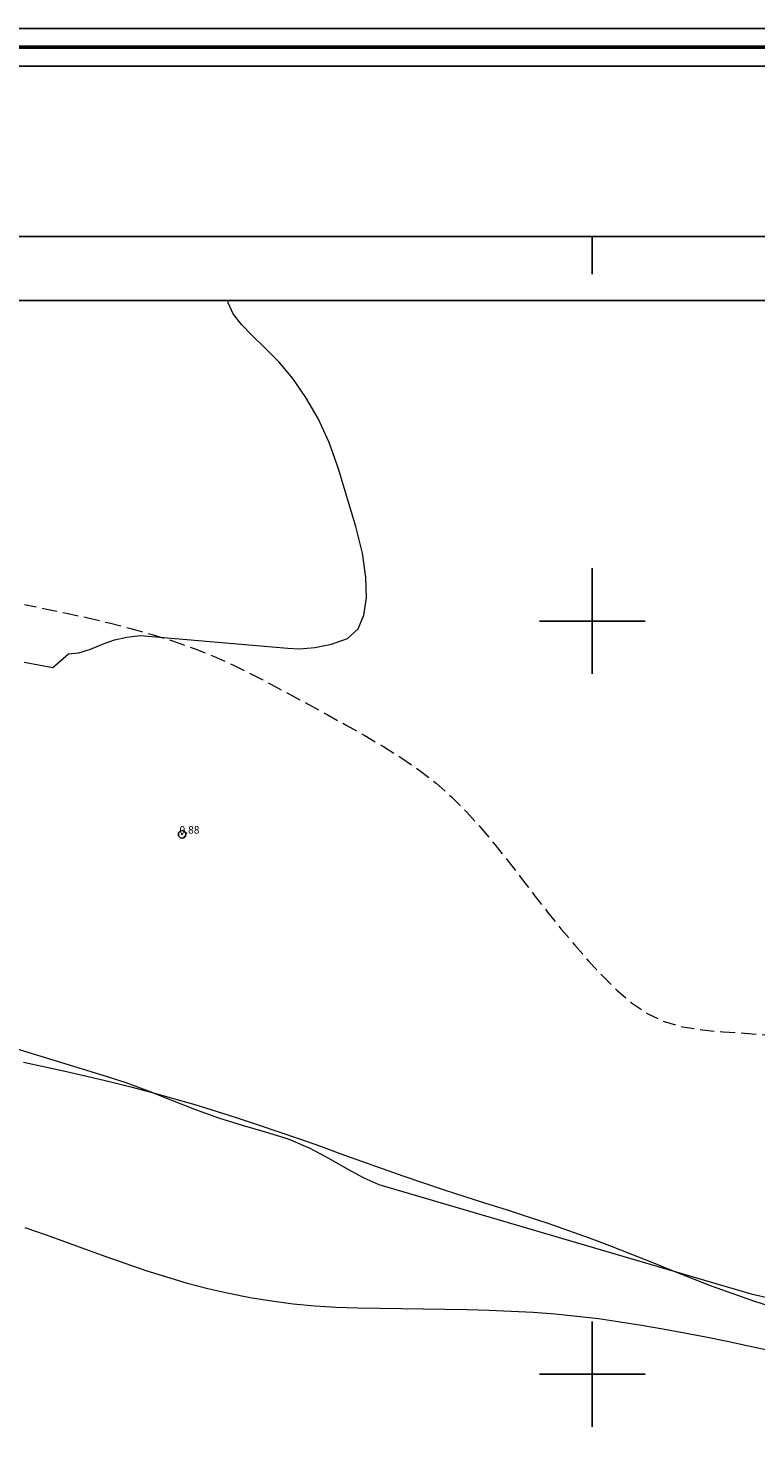
# Model space of a CAD drawing. Extents: x 382922 to 384172, y 1873469 to 1874279.
# Drawn here: x 383625 to 383722, y 1874091 to 1874279 of the extents above; entities that cross this region are included whole.
import ezdxf

# ---------------------------------------------------------------- set-up
doc = ezdxf.new("R2010")
doc.units = 0
doc.header["$MEASUREMENT"] = 0
doc.header["$PDMODE"] = 32
doc.header["$PDSIZE"] = -0.37
doc.linetypes.add('HIDDEN', pattern=[9.525, 6.35, -3.175])
for name, color, linetype in [('0GRAD2', 7, 'Continuous'), ('0TODAS1K', 7, 'Continuous'), ('1TODAS1K', 7, 'Continuous'), ('ARBOLES', 90, 'Continuous'), ('COTA FOTOGRAMETRICA', 10, 'Continuous'), ('CURVA AUXILIAR', 7, 'Continuous'), ('CURVA INTERMEDIA', 17, 'Continuous'), ('E202', 7, 'Continuous'), ('GRADLINE', 7, 'Continuous'), ('SIMBOLO GRADICULA', 7, 'Continuous')]:
    doc.layers.add(name, color=color, linetype=linetype)
doc.layers.add('margen', color=7, linetype='Continuous', lineweight=53)
doc.layers.add('margen interno', color=7, linetype='Continuous', lineweight=25)
doc.styles.add('WMF-Times New Roman0', font='TIMES.TTF')
doc.linetypes.add('ZIGZAG', pattern='A,0.00254,-5.08,[131,ltypeshp.shx,S=5.08,R=0,X=-5.08,Y=0],-10.16,[131,ltypeshp.shx,S=5.08,R=180,X=5.08,Y=0],-5.08', length=20.32254)

msp = doc.modelspace()

# ---------------------------------------------------------------- linework, layer by layer
at = {"layer": '0GRAD2'}
msp.add_line((382936.39, 1874251.07), (384018.39, 1874251.07), dxfattribs=at)
msp.add_lwpolyline([(382944.89, 1873504.59), (382944.89, 1874242.57), (384009.89, 1874242.57), (384009.89, 1874161.9), (384009.89, 1874161.86), (384009.89, 1873504.57), (384008.02, 1873504.57), (384008.01, 1873504.57), (384007.31, 1873504.57), (382944.89, 1873504.57), (382944.89, 1873504.59)], dxfattribs=at)
at = {"layer": '0TODAS1K'}
msp.add_lwpolyline([(383651.66, 1874242.57), (384003.47, 1874242.57)], dxfattribs=at)
at = {"layer": 'ARBOLES', "color": 3, "linetype": 'ZIGZAG', "lineweight": 9, "ltscale": 0.05}
for points in [[(383624.63, 1874194.53), (383628.42, 1874193.84), (383630.51, 1874195.63), (383631.88, 1874195.76), (383633.42, 1874196.28), (383635, 1874196.95), (383636.61, 1874197.5), (383638.25, 1874197.85), (383640.01, 1874198.1), (383659.61, 1874196.38), (383661.14, 1874196.31), (383663.18, 1874196.5), (383665.42, 1874196.94), (383667.51, 1874197.68), (383668.93, 1874198.96), (383669.67, 1874200.76), (383670.04, 1874203.07), (383669.97, 1874205.78), (383669.51, 1874208.99), (383668.64, 1874212.54), (383667.49, 1874216.37), (383666.32, 1874220.22), (383665.08, 1874223.72), (383663.65, 1874226.88), (383661.99, 1874229.67), (383660.26, 1874232.2), (383658.44, 1874234.37), (383656.59, 1874236.24), (383654.89, 1874237.89), (383653.48, 1874239.38), (383652.35, 1874240.8), (383651.69, 1874242.25), (383651.66, 1874242.57)], [(383723.61, 1874110.04), (383721.27, 1874110.6), (383671.72, 1874125.13), (383669.72, 1874126.02), (383667.53, 1874127.21), (383665.14, 1874128.58), (383662.55, 1874129.97), (383659.69, 1874131.2), (383656.65, 1874132.15), (383653.58, 1874133.02), (383650.45, 1874134.01), (383647.25, 1874135.14), (383644.12, 1874136.38), (383641.11, 1874137.57), (383638.27, 1874138.63), (383635.69, 1874139.5), (383623.58, 1874143.2)]]:
    msp.add_lwpolyline(points, dxfattribs=at)
at = {"layer": 'COTA FOTOGRAMETRICA'}
msp.add_point((383645.58, 1874171.68, 0.88), dxfattribs=at)
at = {"layer": 'CURVA AUXILIAR', "color": 17, "linetype": 'HIDDEN', "lineweight": 5, "ltscale": 0.25, "elevation": 0.58}
msp.add_lwpolyline([(383624.66, 1874202.18), (383627.42, 1874201.64), (383630.22, 1874201.05), (383633.07, 1874200.42), (383635.92, 1874199.74), (383638.78, 1874199), (383641.62, 1874198.19), (383644.42, 1874197.32), (383647.16, 1874196.36), (383649.82, 1874195.3), (383652.39, 1874194.15), (383654.88, 1874192.92), (383657.34, 1874191.62), (383659.81, 1874190.29), (383662.3, 1874188.95), (383664.82, 1874187.58), (383667.33, 1874186.19), (383669.84, 1874184.78), (383672.31, 1874183.32), (383674.72, 1874181.81), (383677.05, 1874180.21), (383679.28, 1874178.48), (383681.38, 1874176.61), (383683.36, 1874174.61), (383685.25, 1874172.52), (383687.07, 1874170.35), (383688.84, 1874168.13), (383690.58, 1874165.88), (383692.31, 1874163.62), (383694.07, 1874161.36), (383695.85, 1874159.14), (383697.68, 1874156.96), (383699.52, 1874154.86), (383701.38, 1874152.86), (383703.26, 1874150.99), (383705.21, 1874149.32), (383707.27, 1874147.91), (383709.52, 1874146.83), (383711.97, 1874146.13), (383714.61, 1874145.71), (383717.36, 1874145.46), (383720.18, 1874145.28), (383723.01, 1874145.05)], dxfattribs=at)
at = {"layer": 'CURVA INTERMEDIA', "color": 17, "linetype": 'Continuous', "lineweight": 9}
for points, elevation in [([(383624.54, 1874141.41), (383627.39, 1874140.8), (383630.25, 1874140.18), (383633.1, 1874139.53), (383635.94, 1874138.86), (383638.78, 1874138.15), (383641.62, 1874137.41), (383644.45, 1874136.62), (383647.28, 1874135.8), (383650.09, 1874134.94), (383652.88, 1874134.05), (383655.66, 1874133.13), (383658.42, 1874132.19), (383661.17, 1874131.23), (383663.92, 1874130.26), (383666.66, 1874129.27), (383669.4, 1874128.29), (383672.14, 1874127.31), (383674.87, 1874126.35), (383677.6, 1874125.42), (383680.33, 1874124.5), (383683.07, 1874123.61), (383685.82, 1874122.73), (383688.58, 1874121.85), (383691.35, 1874120.96), (383694.11, 1874120.05), (383696.86, 1874119.1), (383699.59, 1874118.12), (383702.3, 1874117.09), (383704.99, 1874116.04), (383707.68, 1874114.97), (383710.37, 1874113.88), (383713.07, 1874112.81)], 1), ([(383624.71, 1874119.49), (383627.42, 1874118.55), (383630.11, 1874117.59), (383632.78, 1874116.61), (383635.44, 1874115.64), (383638.1, 1874114.69), (383640.78, 1874113.77), (383643.49, 1874112.91), (383646.23, 1874112.11), (383649, 1874111.38), (383651.79, 1874110.74), (383654.61, 1874110.19), (383657.45, 1874109.73), (383660.3, 1874109.36), (383663.17, 1874109.09), (383666.04, 1874108.92), (383668.91, 1874108.81), (383671.79, 1874108.76), (383674.68, 1874108.73), (383677.57, 1874108.7), (383680.47, 1874108.65), (383683.39, 1874108.59), (383686.3, 1874108.5), (383689.22, 1874108.38), (383692.15, 1874108.22), (383695.06, 1874108), (383697.96, 1874107.72), (383700.83, 1874107.38), (383703.69, 1874106.97), (383706.54, 1874106.51), (383709.38, 1874106.02), (383712.22, 1874105.5), (383715.06, 1874104.95), (383717.91, 1874104.37), (383720.75, 1874103.78), (383723.6, 1874103.16)], 2.03), ([(383713.07, 1874112.81), (383715.78, 1874111.75), (383718.51, 1874110.74), (383721.26, 1874109.79), (383724.02, 1874108.89)], 1)]:
    msp.add_lwpolyline(points, dxfattribs=dict(at, elevation=elevation))
at = {"layer": 'E202', "elevation": 0.04}
msp.add_lwpolyline([(382944.89, 1873504.59), (382944.89, 1874242.57), (384009.89, 1874242.57), (384009.89, 1874161.9), (384009.89, 1874161.86), (384009.89, 1873504.57), (384008.02, 1873504.57), (384008.01, 1873504.57), (384007.31, 1873504.57), (382944.89, 1873504.57), (382944.89, 1873504.59)], dxfattribs=at)
at = {"layer": 'GRADLINE'}
msp.add_lwpolyline([(383700, 1874246.07), (383700, 1874251.07)], dxfattribs=at)
at = {"layer": 'margen', "flags": 128}
msp.add_lwpolyline([(382924.53, 1874276.19), (384169.53, 1874276.19), (384169.53, 1873471.19), (382924.53, 1873471.19)], close=True, dxfattribs=at)
at = {"layer": 'margen interno', "flags": 128}
for points in [[(382922.03, 1874278.69), (384172.03, 1874278.69), (384172.03, 1873468.69), (382922.03, 1873468.69)], [(382927.03, 1874273.69), (384167.03, 1874273.69), (384167.03, 1873473.69), (382927.03, 1873473.69)]]:
    msp.add_lwpolyline(points, close=True, dxfattribs=at)
at = {"layer": 'SIMBOLO GRADICULA', "color": 5}
for points in [[(383700, 1874193), (383700, 1874200), (383700, 1874207)], [(383693, 1874200), (383700, 1874200), (383707, 1874200)], [(383700, 1874093), (383700, 1874100), (383700, 1874107)], [(383693, 1874100), (383700, 1874100), (383707, 1874100)]]:
    msp.add_lwpolyline(points, dxfattribs=at)

# ---------------------------------------------------------------- texts
at = {"layer": '1TODAS1K', "style": 'WMF-Times New Roman0'}
msp.add_text('0.88', height=1, dxfattribs=at).set_placement((383645.23, 1874171.77))

doc.saveas('drawing.dxf')
